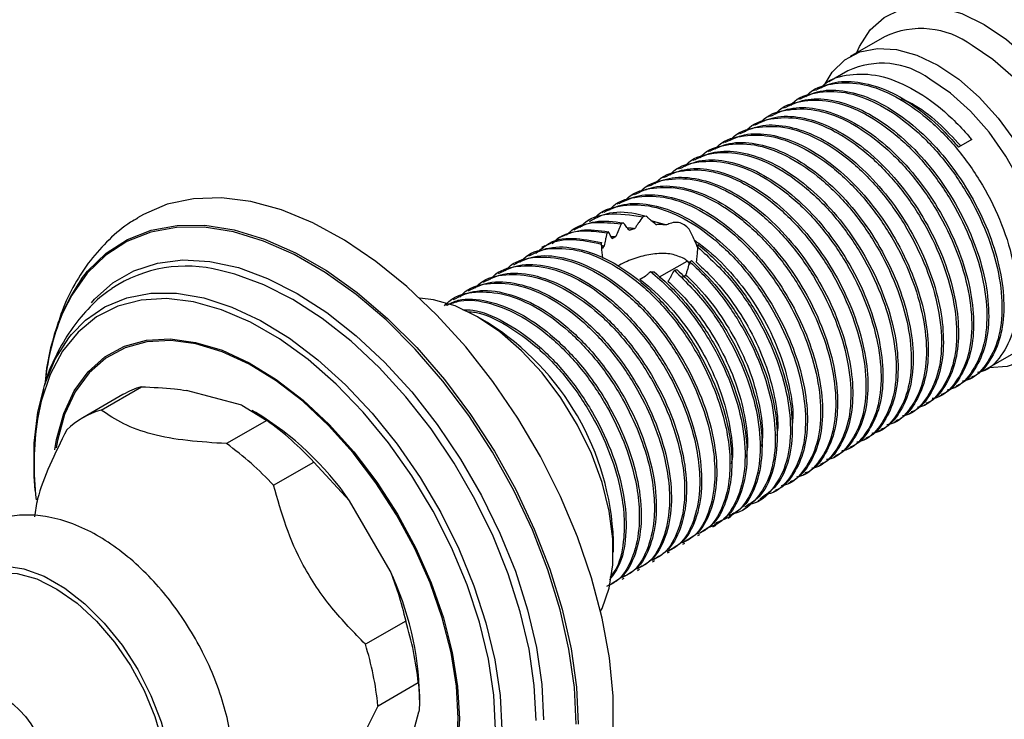
# Model space of a CAD drawing. Units: millimetres. Extents: x 5 to 995, y 5 to 995.
# Drawn here: x 873 to 908, y 777 to 802 of the extents above; entities that cross this region are included whole.
import ezdxf

# ---------------------------------------------------------------- set-up
doc = ezdxf.new("R2010")
doc.units = ezdxf.units.MM

msp = doc.modelspace()

# ---------------------------------------------------------------- linework, layer by layer
at = {"color": 7, "linetype": 'Continuous', "lineweight": 25}
for p, q in [((903.434, 800.957), (902.232, 800.263)), ((902.15, 799.754), (901.478, 799.366)), ((901.014, 799.098), (900.948, 799.06)), ((900.483, 798.792), (900.417, 798.754)), ((899.953, 798.486), (899.887, 798.447)), ((899.423, 798.18), (899.357, 798.141)), ((898.892, 797.873), (898.826, 797.835)), ((898.362, 797.567), (898.296, 797.529)), ((906.496, 797.342), (906.032, 797.075)), ((897.832, 797.261), (897.766, 797.223)), ((896.771, 796.649), (896.705, 796.611)), ((897.302, 796.955), (897.235, 796.917)), ((896.241, 796.343), (896.175, 796.304)), ((895.711, 796.036), (895.644, 795.998)), ((895.18, 795.73), (895.114, 795.692)), ((894.65, 795.424), (894.584, 795.386)), ((894.12, 795.118), (894.053, 795.08)), ((893.589, 794.812), (893.523, 794.774)), ((895.071, 794.655), (894.95, 794.632)), ((892.57, 794.224), (892.462, 794.161)), ((893.106, 794.533), (892.993, 794.467)), ((894.269, 794.417), (894.19, 794.381)), ((895.239, 794.504), (895.784, 794.345)), ((892.04, 793.918), (891.932, 793.855)), ((893.746, 794.109), (893.698, 794.067)), ((893.835, 793.944), (894.008, 793.939)), ((891.516, 793.615), (891.401, 793.549)), ((896.886, 793.568), (896.895, 793.653)), ((890.938, 793.281), (890.871, 793.243)), ((890.407, 792.975), (890.341, 792.937)), ((895.541, 792.519), (896.505, 793.076)), ((896.607, 793.046), (896.658, 793.098)), ((889.877, 792.669), (889.811, 792.63)), ((896.062, 792.754), (896.143, 792.778)), ((889.347, 792.363), (889.28, 792.324)), ((888.816, 792.056), (888.75, 792.018)), ((888.286, 791.75), (888.22, 791.712)), ((889.504, 790.917), (889.151, 791.121)), ((906.962, 789.253), (907.899, 789.794)), ((906.432, 788.947), (906.498, 788.985)), ((873.917, 788.569), (873.858, 788.342)), ((876.706, 788.385), (875.292, 787.569)), ((875.938, 787.844), (877.352, 788.66)), ((880.877, 788.015), (878.938, 788.534)), ((905.371, 788.335), (905.438, 788.373)), ((905.901, 788.641), (905.968, 788.679)), ((880.877, 788.015), (881.756, 787.481)), ((904.841, 788.029), (904.907, 788.067)), ((881.373, 787.753), (881.246, 787.826)), ((904.31, 787.722), (904.377, 787.761)), ((881.756, 787.481), (880.341, 786.664)), ((903.78, 787.416), (903.847, 787.455)), ((903.25, 787.11), (903.316, 787.148)), ((902.719, 786.804), (902.786, 786.842)), ((902.189, 786.498), (902.256, 786.536)), ((881.992, 785.2), (883.406, 786.017)), ((883.406, 786.017), (884.662, 784.659)), ((901.128, 785.885), (901.195, 785.924)), ((901.659, 786.192), (901.725, 786.23)), ((900.598, 785.579), (900.665, 785.618)), ((900.068, 785.273), (900.134, 785.312)), ((899.537, 784.967), (899.604, 785.005)), ((886.081, 782.2), (884.662, 784.659)), ((899.007, 784.661), (899.128, 784.731)), ((898.477, 784.355), (898.587, 784.418)), ((897.947, 784.049), (898.054, 784.111)), ((897.416, 783.742), (897.527, 783.806)), ((893.923, 782.854), (893.923, 783.263)), ((896.356, 783.13), (896.422, 783.168)), ((896.886, 783.436), (896.952, 783.475)), ((895.825, 782.824), (895.891, 782.862)), ((895.295, 782.518), (895.361, 782.556)), ((894.765, 782.212), (894.831, 782.25)), ((894.234, 781.906), (894.301, 781.944)), ((886.63, 780.434), (885.216, 779.617)), ((885.658, 777.456), (887.072, 778.272)), ((887.117, 777.669), (887.117, 777.803)), ((886.576, 775.305), (887.096, 777.244))]:
    msp.add_line(p, q, dxfattribs=at)
at = {"color": 7, "linetype": 'Continuous', "lineweight": 25, "flags": 128}
for points in [[(902.468, 800.399), (902.563, 800.613), (902.938, 801.197), (903.422, 801.636), (904.002, 801.918), (904.662, 802.035), (905.384, 801.984), (906.148, 801.766), (906.934, 801.388)], [(906.934, 801.388), (907.719, 800.859), (908.483, 800.194), (909.205, 799.412), (909.865, 798.533), (910.445, 797.582), (910.929, 796.584), (911.304, 795.567), (911.56, 794.558), (911.69, 793.585), (911.69, 792.675), (911.56, 791.852), (911.304, 791.139), (910.929, 790.555), (910.445, 790.116), (909.865, 789.834), (909.205, 789.717), (908.617, 789.747)], [(901.322, 799.248), (901.604, 799.708), (902.043, 800.139), (902.575, 800.421), (903.186, 800.546), (903.858, 800.508), (904.572, 800.311), (905.307, 799.959)], [(909.584, 790.305), (910.006, 790.627), (910.392, 791.129), (910.667, 791.76), (910.823, 792.503), (910.854, 793.336), (910.76, 794.235), (910.544, 795.174), (910.212, 796.126), (909.774, 797.064), (909.241, 797.961), (908.63, 798.791), (907.958, 799.53), (907.244, 800.156), (906.509, 800.653)], [(905.307, 799.959), (906.042, 799.462), (906.756, 798.836), (907.428, 798.097), (908.039, 797.267), (908.572, 796.37), (909.01, 795.432), (909.342, 794.48), (909.558, 793.541), (909.652, 792.642), (909.621, 791.809), (909.465, 791.066), (909.19, 790.435), (908.804, 789.933), (908.316, 789.575), (907.742, 789.371), (907.098, 789.327), (907.091, 789.328)], [(907.899, 789.794), (907.963, 789.833), (908.418, 790.228), (908.763, 790.77), (908.988, 791.441), (909.086, 792.218), (909.053, 793.078), (908.891, 793.992), (908.605, 794.932), (908.203, 795.866), (907.699, 796.765), (907.11, 797.601), (906.453, 798.345), (905.75, 798.974), (905.024, 799.469)], [(893.907, 776.508), (893.907, 777.79), (893.78, 779.136), (893.529, 780.53), (893.156, 781.953), (892.666, 783.386), (892.066, 784.811), (891.363, 786.209), (890.567, 787.562), (889.688, 788.852), (888.737, 790.063), (887.728, 791.178), (886.672, 792.184), (885.584, 793.067), (884.478, 793.815), (883.368, 794.419), (882.269, 794.871), (881.196, 795.165), (880.161, 795.297), (879.179, 795.265), (878.263, 795.071), (877.424, 794.716), (877.211, 794.592)], [(893.472, 780.777), (893.521, 780.872), (893.777, 781.586), (893.906, 782.409), (893.906, 783.319), (893.777, 784.292), (893.521, 785.3), (893.146, 786.318), (892.661, 787.315), (892.081, 788.267), (891.421, 789.146), (890.7, 789.928), (889.935, 790.593), (889.15, 791.121), (888.364, 791.5), (887.6, 791.717), (887.126, 791.77)], [(873.625, 785.02), (873.59, 785.509), (873.59, 786.677), (873.714, 787.764), (873.961, 788.755), (874.326, 789.633), (874.805, 790.385), (874.895, 790.497)], [(871.234, 781.701), (871.261, 781.723), (871.763, 782.013), (872.346, 782.143), (872.993, 782.108), (873.681, 781.911), (874.389, 781.558), (875.095, 781.059), (875.775, 780.43), (876.407, 779.693), (876.972, 778.87), (877.451, 777.989), (877.829, 777.077), (878.093, 776.163), (878.235, 775.278), (878.251, 774.449), (878.14, 773.703), (877.906, 773.065), (877.555, 772.554), (877.101, 772.188), (877.101, 772.188)]]:
    msp.add_lwpolyline(points, dxfattribs=at)
at = {"color": 8, "linetype": 'Continuous', "lineweight": 25, "flags": 128}
for points in [[(892.613, 776.814), (892.55, 778.104), (892.361, 779.449), (892.049, 780.832), (891.618, 782.234), (891.075, 783.635), (890.425, 785.017), (889.679, 786.361), (888.846, 787.649), (887.938, 788.863), (886.966, 789.987), (885.945, 791.007), (884.887, 791.907), (883.807, 792.676), (882.719, 793.304), (881.64, 793.781), (880.582, 794.103), (879.56, 794.263), (878.588, 794.26), (877.68, 794.095), (876.847, 793.769), (876.101, 793.286), (875.452, 792.654), (874.908, 791.88), (874.629, 791.339)], [(875.251, 792.455), (875.459, 792.718), (876.111, 793.353), (876.86, 793.837), (877.697, 794.165), (878.609, 794.331), (879.584, 794.333), (880.61, 794.172), (881.672, 793.85), (882.756, 793.37), (883.848, 792.74), (884.932, 791.968), (885.994, 791.064), (887.02, 790.041), (887.996, 788.912), (888.908, 787.693), (889.744, 786.4), (890.493, 785.05), (891.145, 783.663), (891.691, 782.256), (892.123, 780.849), (892.436, 779.461), (892.626, 778.11), (892.689, 776.815)], [(875.6, 791.609), (875.711, 791.736), (876.355, 792.313), (877.093, 792.739), (877.915, 793.008), (878.808, 793.116), (879.76, 793.061), (880.756, 792.845), (881.783, 792.469), (882.825, 791.94), (883.867, 791.266), (884.894, 790.456), (885.89, 789.522), (886.842, 788.478), (887.736, 787.339), (888.557, 786.121), (889.295, 784.843), (889.939, 783.522), (890.479, 782.179), (890.907, 780.832), (891.218, 779.502), (891.406, 778.208), (891.469, 776.968)], [(891.208, 776.945), (891.145, 778.169), (890.96, 779.447), (890.653, 780.76), (890.23, 782.089), (889.697, 783.415), (889.062, 784.719), (888.333, 785.981), (887.522, 787.183), (886.64, 788.307), (885.7, 789.338), (884.717, 790.26), (883.703, 791.06), (882.674, 791.725), (881.646, 792.247), (880.632, 792.618), (880.121, 792.748)], [(874.895, 790.497), (875.389, 791.001), (876.071, 791.471), (876.839, 791.788), (877.682, 791.946), (878.587, 791.944), (879.541, 791.781), (880.529, 791.461), (881.536, 790.987), (882.547, 790.368), (883.546, 789.612), (884.519, 788.731), (885.45, 787.738), (886.326, 786.648), (887.133, 785.478), (887.859, 784.246), (888.493, 782.97), (889.026, 781.67), (889.448, 780.365), (889.755, 779.075), (889.941, 777.82), (890.003, 776.618)], [(889.787, 776.624), (889.723, 777.834), (889.533, 779.098), (889.218, 780.396), (888.785, 781.71), (888.24, 783.016), (887.592, 784.296), (886.85, 785.528), (886.027, 786.694), (885.135, 787.774), (884.19, 788.753), (883.204, 789.614), (882.195, 790.344), (881.177, 790.931), (880.168, 791.367), (879.183, 791.643), (878.237, 791.757), (877.345, 791.706), (876.522, 791.49), (875.781, 791.114), (875.132, 790.583), (874.587, 789.906), (874.154, 789.093), (873.839, 788.157), (873.706, 787.523)], [(874.311, 786.442), (874.373, 786.806), (874.625, 787.723), (874.997, 788.523), (875.484, 789.19), (876.075, 789.713), (876.761, 790.084), (877.53, 790.294), (878.366, 790.34), (879.257, 790.222), (880.185, 789.942), (881.135, 789.504), (882.089, 788.916), (883.03, 788.19), (883.941, 787.337), (884.807, 786.373), (885.612, 785.316), (886.34, 784.184), (886.981, 782.997), (887.521, 781.776), (887.951, 780.544), (888.264, 779.323), (888.454, 778.133), (888.518, 776.996)], [(888.477, 777.018), (888.413, 778.148), (888.224, 779.331), (887.913, 780.546), (887.485, 781.772), (886.948, 782.985), (886.311, 784.166), (885.586, 785.292), (884.786, 786.343), (883.925, 787.302), (883.019, 788.15), (882.083, 788.873), (881.134, 789.457), (880.19, 789.892), (879.266, 790.171), (878.381, 790.289), (877.548, 790.242), (876.784, 790.033), (876.102, 789.665), (875.514, 789.145), (875.03, 788.481), (874.659, 787.686), (874.409, 786.773), (874.363, 786.512)], [(870.477, 781.068), (870.552, 781.22), (870.912, 781.733), (871.376, 782.104), (871.928, 782.32), (872.552, 782.376), (873.23, 782.269), (873.94, 782.004), (874.661, 781.588), (875.371, 781.033), (876.049, 780.357), (876.673, 779.581), (877.226, 778.727), (877.689, 777.821), (878.05, 776.892), (878.296, 775.967), (878.421, 775.075), (878.421, 774.242), (878.296, 773.494), (878.05, 772.854), (877.689, 772.341), (877.226, 771.971), (877.226, 771.971)], [(888.518, 776.996), (888.454, 775.934), (888.264, 774.963), (887.951, 774.103), (887.521, 773.368), (886.981, 772.771), (886.34, 772.323), (885.612, 772.032), (884.807, 771.904), (883.941, 771.94), (883.03, 772.139), (882.434, 772.35)], [(882.587, 772.334), (883.019, 772.187), (883.925, 771.989), (884.786, 771.953), (885.586, 772.081), (886.311, 772.37), (886.948, 772.815), (887.485, 773.409), (887.913, 774.14), (888.224, 774.996), (888.413, 775.961), (888.477, 777.018)]]:
    msp.add_lwpolyline(points, dxfattribs=at)
at = {"color": 7, "linetype": 'Continuous', "lineweight": 25}
msp.add_circle((870.781, 775.007), 3.25, dxfattribs=at)
for centre, radius, start, end in [((904.716, 798.217), 3.025, 53.6331, 115.0564), ((903.35, 797.223), 2.801, 53.3008, 115.3887), ((878.93, 788.159), 4.741, 75.4582, 123.4905), ((881.345, 788.271), 7.392, 145.5238, 175.6795), ((882.248, 788.019), 8.311, 156.4529, 174.456), ((884.434, 782.887), 9.496, 2.2641, 57.7305), ((878.166, 785.85), 2.926, 106.1551, 119.944), ((876.746, 785.05), 2.908, 106.1243, 133.8865), ((875.757, 778.489), 10.833, 34.7172, 58.778), ((884.145, 785.923), 10.56, 171.2891, 186.7311), ((875.104, 778.317), 11.323, 42.846, 54.0269), ((873.69, 777.5), 11.323, 42.846, 54.0269), ((876.285, 777.573), 10.834, 1.2175, 25.2828), ((875.808, 777.093), 11.325, 5.9749, 17.1545), ((874.394, 776.277), 11.325, 5.9749, 17.1545)]:
    msp.add_arc(centre, radius, start, end, dxfattribs=at)
for points, knots in [([(901.021, 799.084), (901.242, 799.19), (901.714, 799.415), (902.607, 799.388), (903.592, 799.082), (904.597, 798.482), (905.42, 797.775), (905.875, 797.254), (906.032, 797.075)], [0, 0, 0, 0, 0.163472, 0.34983, 0.534727, 0.716408, 0.902263, 1, 1, 1, 1]), ([(901.205, 799.155), (901.223, 799.177), (901.443, 799.447), (902.09, 799.643), (903.093, 799.675), (904.217, 799.283), (905.347, 798.545), (906.098, 797.815), (906.463, 797.382), (906.496, 797.342)], [0, 0, 0, 0, 0.017388, 0.20761, 0.402203, 0.594872, 0.785479, 0.980211, 1, 1, 1, 1]), ([(900.144, 798.543), (900.163, 798.565), (900.382, 798.835), (901.029, 799.031), (902.032, 799.063), (903.156, 798.67), (904.287, 797.932), (905.354, 796.892), (906.276, 795.627), (906.99, 794.232), (907.446, 792.811), (907.606, 791.468), (907.471, 790.293), (907.031, 789.42), (906.57, 788.932), (906.226, 788.866), (906.176, 788.856)], [0, 0, 0, 0, 0.00737, 0.087996, 0.170475, 0.252139, 0.332928, 0.415466, 0.496865, 0.577882, 0.660444, 0.74155, 0.822855, 0.905404, 0.986261, 1, 1, 1, 1]), ([(900.49, 798.778), (900.711, 798.883), (901.184, 799.109), (902.077, 799.082), (903.062, 798.775), (904.068, 798.177), (905.041, 797.331), (905.922, 796.281), (906.658, 795.095), (907.214, 793.839), (907.556, 792.584), (907.662, 791.411), (907.536, 790.375), (907.165, 789.573), (906.795, 789.11), (906.52, 789.011), (906.49, 789.001)], [0, 0, 0, 0, 0.068125, 0.145788, 0.222842, 0.298556, 0.376009, 0.453433, 0.529131, 0.606229, 0.683877, 0.759882, 0.836484, 0.914209, 0.990791, 1, 1, 1, 1]), ([(900.675, 798.849), (900.693, 798.871), (900.913, 799.141), (901.559, 799.337), (902.563, 799.369), (903.687, 798.976), (904.817, 798.239), (905.885, 797.199), (906.807, 795.933), (907.521, 794.538), (907.976, 793.117), (908.137, 791.774), (908.002, 790.6), (907.561, 789.726), (907.1, 789.239), (906.756, 789.172), (906.706, 789.162)], [0, 0, 0, 0, 0.00737, 0.087996, 0.170475, 0.252139, 0.332928, 0.415466, 0.496865, 0.577882, 0.660444, 0.74155, 0.822855, 0.905404, 0.986261, 1, 1, 1, 1]), ([(899.614, 798.236), (899.632, 798.259), (899.852, 798.528), (900.499, 798.724), (901.502, 798.757), (902.626, 798.364), (903.757, 797.626), (904.824, 796.586), (905.746, 795.321), (906.46, 793.926), (906.915, 792.504), (907.076, 791.162), (906.941, 789.987), (906.501, 789.114), (906.039, 788.626), (905.695, 788.56), (905.645, 788.55)], [0, 0, 0, 0, 0.00737, 0.087996, 0.170475, 0.252139, 0.332928, 0.415466, 0.496865, 0.577882, 0.660444, 0.74155, 0.822855, 0.905404, 0.986261, 1, 1, 1, 1]), ([(899.96, 798.472), (900.181, 798.577), (900.653, 798.802), (901.546, 798.776), (902.531, 798.469), (903.538, 797.871), (904.511, 797.025), (905.391, 795.975), (906.127, 794.789), (906.684, 793.533), (907.026, 792.278), (907.131, 791.105), (907.006, 790.069), (906.635, 789.267), (906.265, 788.804), (905.99, 788.705), (905.96, 788.695)], [0, 0, 0, 0, 0.068125, 0.145788, 0.222842, 0.298556, 0.376009, 0.453433, 0.529131, 0.606229, 0.683877, 0.759882, 0.836484, 0.914209, 0.990791, 1, 1, 1, 1]), ([(904.017, 798.784), (904.145, 798.729), (904.581, 798.543), (905.312, 797.987), (905.852, 797.402), (906.111, 797.12)], [0, 0, 0, 0, 0.177599, 0.604721, 1, 1, 1, 1]), ([(899.084, 797.93), (899.102, 797.953), (899.322, 798.222), (899.968, 798.418), (900.972, 798.45), (902.096, 798.058), (903.226, 797.32), (904.294, 796.28), (905.216, 795.015), (905.93, 793.619), (906.385, 792.198), (906.546, 790.856), (906.411, 789.681), (905.97, 788.808), (905.509, 788.32), (905.165, 788.254), (905.115, 788.244)], [0, 0, 0, 0, 0.00737, 0.087996, 0.170475, 0.252139, 0.332928, 0.415466, 0.496865, 0.577882, 0.660444, 0.74155, 0.822855, 0.905404, 0.986261, 1, 1, 1, 1]), ([(899.43, 798.166), (899.651, 798.271), (900.123, 798.496), (901.016, 798.47), (902.001, 798.163), (903.007, 797.565), (903.98, 796.718), (904.861, 795.669), (905.597, 794.483), (906.153, 793.226), (906.495, 791.972), (906.601, 790.799), (906.476, 789.762), (906.104, 788.961), (905.735, 788.498), (905.459, 788.399), (905.43, 788.389)], [0, 0, 0, 0, 0.068125, 0.145788, 0.222842, 0.298556, 0.376009, 0.453433, 0.529131, 0.606229, 0.683877, 0.759882, 0.836484, 0.914209, 0.990791, 1, 1, 1, 1]), ([(898.553, 797.624), (898.572, 797.647), (898.791, 797.916), (899.438, 798.112), (900.441, 798.144), (901.565, 797.752), (902.696, 797.014), (903.763, 795.974), (904.685, 794.708), (905.399, 793.313), (905.855, 791.892), (906.015, 790.55), (905.88, 789.375), (905.44, 788.502), (904.979, 788.014), (904.635, 787.947), (904.585, 787.938)], [0, 0, 0, 0, 0.00737, 0.087996, 0.170475, 0.252139, 0.332928, 0.415466, 0.496865, 0.577882, 0.660444, 0.74155, 0.822855, 0.905404, 0.986261, 1, 1, 1, 1]), ([(898.899, 797.86), (899.12, 797.965), (899.593, 798.19), (900.486, 798.164), (901.471, 797.857), (902.477, 797.259), (903.45, 796.412), (904.331, 795.363), (905.067, 794.177), (905.623, 792.92), (905.965, 791.666), (906.071, 790.493), (905.945, 789.456), (905.574, 788.655), (905.204, 788.191), (904.929, 788.093), (904.899, 788.082)], [0, 0, 0, 0, 0.068125, 0.145788, 0.222842, 0.298556, 0.376009, 0.453433, 0.529131, 0.606229, 0.683877, 0.759882, 0.836484, 0.914209, 0.990791, 1, 1, 1, 1]), ([(898.023, 797.318), (898.041, 797.34), (898.261, 797.61), (898.908, 797.806), (899.911, 797.838), (901.035, 797.446), (902.166, 796.708), (903.233, 795.668), (904.155, 794.402), (904.869, 793.007), (905.324, 791.586), (905.485, 790.244), (905.35, 789.069), (904.91, 788.195), (904.448, 787.708), (904.104, 787.641), (904.054, 787.632)], [0, 0, 0, 0, 0.00737, 0.087996, 0.170475, 0.252139, 0.332928, 0.415466, 0.496865, 0.577882, 0.660444, 0.74155, 0.822855, 0.905404, 0.986261, 1, 1, 1, 1]), ([(898.369, 797.554), (898.59, 797.659), (899.062, 797.884), (899.955, 797.858), (900.94, 797.551), (901.947, 796.953), (902.92, 796.106), (903.8, 795.057), (904.536, 793.871), (905.093, 792.614), (905.435, 791.359), (905.54, 790.186), (905.415, 789.15), (905.044, 788.349), (904.674, 787.885), (904.399, 787.787), (904.369, 787.776)], [0, 0, 0, 0, 0.068125, 0.145788, 0.222842, 0.298556, 0.376009, 0.453433, 0.529131, 0.606229, 0.683877, 0.759882, 0.836484, 0.914209, 0.990791, 1, 1, 1, 1]), ([(897.493, 797.012), (897.511, 797.034), (897.731, 797.304), (898.377, 797.5), (899.381, 797.532), (900.505, 797.139), (901.635, 796.402), (902.703, 795.362), (903.625, 794.096), (904.339, 792.701), (904.794, 791.28), (904.955, 789.938), (904.82, 788.763), (904.379, 787.889), (903.918, 787.402), (903.574, 787.335), (903.524, 787.326)], [0, 0, 0, 0, 0.00737, 0.087996, 0.170475, 0.252139, 0.332928, 0.415466, 0.496865, 0.577882, 0.660444, 0.74155, 0.822855, 0.905404, 0.986261, 1, 1, 1, 1]), ([(897.839, 797.247), (898.06, 797.353), (898.532, 797.578), (899.425, 797.552), (900.41, 797.245), (901.416, 796.646), (902.389, 795.8), (903.27, 794.751), (904.006, 793.564), (904.562, 792.308), (904.904, 791.053), (905.01, 789.88), (904.885, 788.844), (904.513, 788.043), (904.144, 787.579), (903.868, 787.481), (903.839, 787.47)], [0, 0, 0, 0, 0.068125, 0.145788, 0.222842, 0.298556, 0.376009, 0.453433, 0.529131, 0.606229, 0.683877, 0.759882, 0.836484, 0.914209, 0.990791, 1, 1, 1, 1]), ([(896.962, 796.706), (896.981, 796.728), (897.2, 796.998), (897.847, 797.194), (898.85, 797.226), (899.974, 796.833), (901.105, 796.096), (902.172, 795.056), (903.094, 793.79), (903.808, 792.395), (904.264, 790.974), (904.424, 789.631), (904.289, 788.456), (903.849, 787.583), (903.388, 787.096), (903.044, 787.029), (902.994, 787.019)], [0, 0, 0, 0, 0.00737, 0.087996, 0.170475, 0.252139, 0.332928, 0.415466, 0.496865, 0.577882, 0.660444, 0.74155, 0.822855, 0.905404, 0.986261, 1, 1, 1, 1]), ([(897.308, 796.941), (897.529, 797.046), (898.002, 797.272), (898.895, 797.245), (899.88, 796.938), (900.886, 796.34), (901.859, 795.494), (902.74, 794.445), (903.476, 793.258), (904.032, 792.002), (904.374, 790.747), (904.48, 789.574), (904.354, 788.538), (903.983, 787.736), (903.613, 787.273), (903.338, 787.175), (903.308, 787.164)], [0, 0, 0, 0, 0.068125, 0.145788, 0.222842, 0.298556, 0.376009, 0.453433, 0.529131, 0.606229, 0.683877, 0.759882, 0.836484, 0.914209, 0.990791, 1, 1, 1, 1]), ([(896.248, 796.329), (896.469, 796.434), (896.941, 796.659), (897.834, 796.633), (898.819, 796.326), (899.825, 795.728), (900.798, 794.881), (901.679, 793.832), (902.415, 792.646), (902.971, 791.39), (903.313, 790.135), (903.419, 788.962), (903.294, 787.926), (902.922, 787.124), (902.553, 786.661), (902.277, 786.562), (902.248, 786.552)], [0, 0, 0, 0, 0.068125, 0.145788, 0.222842, 0.298556, 0.376009, 0.453433, 0.529131, 0.606229, 0.683877, 0.759882, 0.836484, 0.914209, 0.990791, 1, 1, 1, 1]), ([(896.432, 796.399), (896.45, 796.422), (896.67, 796.691), (897.317, 796.888), (898.32, 796.92), (899.444, 796.527), (900.575, 795.789), (901.642, 794.749), (902.564, 793.484), (903.278, 792.089), (903.733, 790.667), (903.894, 789.325), (903.759, 788.15), (903.319, 787.277), (902.857, 786.789), (902.513, 786.723), (902.463, 786.713)], [0, 0, 0, 0, 0.00737, 0.087996, 0.170475, 0.252139, 0.332928, 0.415466, 0.496865, 0.577882, 0.660444, 0.74155, 0.822855, 0.905404, 0.986261, 1, 1, 1, 1]), ([(896.778, 796.635), (896.999, 796.74), (897.471, 796.965), (898.364, 796.939), (899.349, 796.632), (900.356, 796.034), (901.329, 795.188), (902.209, 794.138), (902.945, 792.952), (903.502, 791.696), (903.844, 790.441), (903.949, 789.268), (903.824, 788.232), (903.453, 787.43), (903.083, 786.967), (902.808, 786.868), (902.778, 786.858)], [0, 0, 0, 0, 0.068125, 0.145788, 0.222842, 0.298556, 0.376009, 0.453433, 0.529131, 0.606229, 0.683877, 0.759882, 0.836484, 0.914209, 0.990791, 1, 1, 1, 1]), ([(895.371, 795.787), (895.39, 795.81), (895.609, 796.079), (896.256, 796.275), (897.259, 796.307), (898.383, 795.915), (899.514, 795.177), (900.581, 794.137), (901.504, 792.872), (902.217, 791.476), (902.673, 790.055), (902.833, 788.713), (902.699, 787.538), (902.258, 786.665), (901.797, 786.177), (901.453, 786.111), (901.403, 786.101)], [0, 0, 0, 0, 0.00737, 0.087996, 0.170475, 0.252139, 0.332928, 0.415466, 0.496865, 0.577882, 0.660444, 0.74155, 0.822855, 0.905404, 0.986261, 1, 1, 1, 1]), ([(895.717, 796.023), (895.938, 796.128), (896.411, 796.353), (897.304, 796.327), (898.289, 796.02), (899.295, 795.422), (900.268, 794.575), (901.149, 793.526), (901.885, 792.34), (902.441, 791.083), (902.783, 789.829), (902.889, 788.656), (902.763, 787.619), (902.392, 786.818), (902.022, 786.354), (901.747, 786.256), (901.717, 786.246)], [0, 0, 0, 0, 0.068125, 0.145788, 0.222842, 0.298556, 0.376009, 0.453433, 0.529131, 0.606229, 0.683877, 0.759882, 0.836484, 0.914209, 0.990791, 1, 1, 1, 1]), ([(895.902, 796.093), (895.92, 796.116), (896.14, 796.385), (896.786, 796.581), (897.79, 796.614), (898.914, 796.221), (900.044, 795.483), (901.112, 794.443), (902.034, 793.178), (902.748, 791.782), (903.203, 790.361), (903.364, 789.019), (903.229, 787.844), (902.788, 786.971), (902.327, 786.483), (901.983, 786.417), (901.933, 786.407)], [0, 0, 0, 0, 0.00737, 0.087996, 0.170475, 0.252139, 0.332928, 0.415466, 0.496865, 0.577882, 0.660444, 0.74155, 0.822855, 0.905404, 0.986261, 1, 1, 1, 1]), ([(894.841, 795.481), (894.859, 795.504), (895.079, 795.773), (895.726, 795.969), (896.729, 796.001), (897.853, 795.609), (898.984, 794.871), (900.051, 793.831), (900.973, 792.565), (901.687, 791.17), (902.142, 789.749), (902.303, 788.407), (902.168, 787.232), (901.728, 786.359), (901.266, 785.871), (900.922, 785.804), (900.872, 785.795)], [0, 0, 0, 0, 0.00737, 0.087996, 0.170475, 0.252139, 0.332928, 0.415466, 0.496865, 0.577882, 0.660444, 0.74155, 0.822855, 0.905404, 0.986261, 1, 1, 1, 1]), ([(895.187, 795.717), (895.408, 795.822), (895.88, 796.047), (896.773, 796.021), (897.758, 795.714), (898.765, 795.116), (899.738, 794.269), (900.618, 793.22), (901.354, 792.034), (901.911, 790.777), (902.253, 789.522), (902.358, 788.349), (902.233, 787.313), (901.862, 786.512), (901.492, 786.048), (901.217, 785.95), (901.187, 785.939)], [0, 0, 0, 0, 0.068125, 0.145788, 0.222842, 0.298556, 0.376009, 0.453433, 0.529131, 0.606229, 0.683877, 0.759882, 0.836484, 0.914209, 0.990791, 1, 1, 1, 1]), ([(894.311, 795.175), (894.329, 795.197), (894.549, 795.467), (895.195, 795.663), (896.199, 795.695), (897.323, 795.303), (898.453, 794.565), (899.521, 793.525), (900.443, 792.259), (901.157, 790.864), (901.612, 789.443), (901.773, 788.101), (901.638, 786.926), (901.197, 786.052), (900.736, 785.565), (900.392, 785.498), (900.342, 785.489)], [0, 0, 0, 0, 0.00737, 0.087996, 0.170475, 0.252139, 0.332928, 0.415466, 0.496865, 0.577882, 0.660444, 0.74155, 0.822855, 0.905404, 0.986261, 1, 1, 1, 1]), ([(894.657, 795.411), (894.878, 795.516), (895.35, 795.741), (896.243, 795.715), (897.228, 795.408), (898.234, 794.809), (899.207, 793.963), (900.088, 792.914), (900.824, 791.727), (901.38, 790.471), (901.722, 789.216), (901.828, 788.043), (901.703, 787.007), (901.331, 786.206), (900.962, 785.742), (900.686, 785.644), (900.657, 785.633)], [0, 0, 0, 0, 0.068125, 0.145788, 0.222842, 0.298556, 0.376009, 0.453433, 0.529131, 0.606229, 0.683877, 0.759882, 0.836484, 0.914209, 0.990791, 1, 1, 1, 1]), ([(893.78, 794.869), (893.799, 794.891), (894.018, 795.161), (894.665, 795.357), (895.668, 795.389), (896.792, 794.996), (897.923, 794.259), (898.99, 793.219), (899.913, 791.953), (900.626, 790.558), (901.082, 789.137), (901.242, 787.794), (901.108, 786.62), (900.667, 785.746), (900.206, 785.259), (899.862, 785.192), (899.812, 785.182)], [0, 0, 0, 0, 0.00737, 0.087996, 0.170475, 0.252139, 0.332928, 0.415466, 0.496865, 0.577882, 0.660444, 0.74155, 0.822855, 0.905404, 0.986261, 1, 1, 1, 1]), ([(894.126, 795.104), (894.347, 795.21), (894.82, 795.435), (895.713, 795.409), (896.698, 795.101), (897.704, 794.503), (898.677, 793.657), (899.558, 792.608), (900.294, 791.421), (900.85, 790.165), (901.192, 788.91), (901.298, 787.737), (901.172, 786.701), (900.801, 785.9), (900.431, 785.436), (900.156, 785.338), (900.126, 785.327)], [0, 0, 0, 0, 0.068125, 0.145788, 0.222842, 0.298556, 0.376009, 0.453433, 0.529131, 0.606229, 0.683877, 0.759882, 0.836484, 0.914209, 0.990791, 1, 1, 1, 1]), ([(893.228, 794.537), (893.254, 794.568), (893.479, 794.848), (894.134, 795.052), (895.138, 795.082), (896.262, 794.69), (897.393, 793.952), (898.46, 792.912), (899.382, 791.647), (900.096, 790.252), (900.551, 788.831), (900.712, 787.488), (900.577, 786.314), (900.138, 785.438), (899.662, 784.945), (899.301, 784.878), (899.235, 784.866)], [0, 0, 0, 0, 0.010163, 0.090211, 0.172099, 0.253176, 0.333386, 0.415333, 0.496147, 0.576584, 0.658553, 0.739078, 0.819799, 0.901757, 0.982034, 1, 1, 1, 1]), ([(893.596, 794.798), (893.817, 794.903), (894.289, 795.129), (895.182, 795.102), (896.167, 794.795), (897.174, 794.197), (898.147, 793.351), (899.027, 792.301), (899.763, 791.115), (900.32, 789.859), (900.662, 788.604), (900.767, 787.431), (900.642, 786.395), (900.271, 785.593), (899.901, 785.13), (899.626, 785.031), (899.596, 785.021)], [0, 0, 0, 0, 0.068125, 0.145788, 0.222842, 0.298556, 0.376009, 0.453433, 0.529131, 0.606229, 0.683877, 0.759882, 0.836484, 0.914209, 0.990791, 1, 1, 1, 1]), ([(877.228, 794.583), (877.142, 794.536), (876.773, 794.333), (876.206, 793.838), (875.542, 793.113), (874.994, 792.267), (874.594, 791.456), (874.427, 790.9), (874.363, 790.687)], [0, 0, 0, 0, 0.060393, 0.260579, 0.460787, 0.663575, 0.870945, 1, 1, 1, 1]), ([(892.745, 794.255), (892.789, 794.304), (893.044, 794.59), (893.778, 794.808), (894.539, 794.694), (894.95, 794.632)], [0, 0, 0, 0, 0.0881943, 0.5080242, 1, 1, 1, 1]), ([(893.079, 794.469), (893.27, 794.575), (893.735, 794.832), (894.456, 794.812), (894.946, 794.687), (895.071, 794.655)], [0, 0, 0, 0, 0.34293, 0.832794, 1, 1, 1, 1]), ([(894.95, 794.632), (894.902, 794.565), (894.83, 794.465), (894.74, 794.326), (894.696, 794.255), (894.674, 794.219)], [0, 0, 0, 0, 0.499357, 0.74961, 1, 1, 1, 1]), ([(895.418, 794.354), (895.358, 794.404), (895.267, 794.479), (895.153, 794.579), (895.099, 794.63), (895.071, 794.655)], [0, 0, 0, 0, 0.497313, 0.748394, 1, 1, 1, 1]), ([(892.27, 793.983), (892.331, 794.045), (892.591, 794.308), (893.244, 794.479), (893.873, 794.414), (894.19, 794.381)], [0, 0, 0, 0, 0.132602, 0.562323, 1, 1, 1, 1]), ([(892.54, 794.177), (892.777, 794.295), (893.281, 794.548), (893.926, 794.463), (894.269, 794.417)], [0, 0, 0, 0, 0.468612, 1, 1, 1, 1]), ([(894.19, 794.381), (894.174, 794.345), (894.142, 794.272), (894.081, 794.125), (894.037, 794.013), (894.008, 793.939)], [0, 0, 0, 0, 0.25202, 0.50404, 1, 1, 1, 1]), ([(894.481, 794.155), (894.462, 794.178), (894.422, 794.225), (894.351, 794.313), (894.301, 794.376), (894.269, 794.417)], [0, 0, 0, 0, 0.264109, 0.528216, 1, 1, 1, 1]), ([(894.409, 794.242), (894.467, 794.244), (894.552, 794.247), (894.645, 794.226), (894.674, 794.219)], [0, 0, 0, 0, 0.680062, 1, 1, 1, 1]), ([(894.674, 794.219), (894.67, 794.218), (894.663, 794.216), (894.652, 794.212), (894.641, 794.209), (894.63, 794.205), (894.619, 794.202), (894.608, 794.198), (894.597, 794.195), (894.586, 794.191), (894.576, 794.188), (894.567, 794.185), (894.559, 794.182), (894.552, 794.18), (894.543, 794.177), (894.532, 794.173), (894.522, 794.169), (894.511, 794.166), (894.501, 794.162), (894.491, 794.158), (894.485, 794.156), (894.481, 794.155)], [0, 0, 0, 0, 0.056201, 0.112402, 0.168603, 0.224804, 0.281006, 0.337207, 0.393408, 0.449609, 0.50581, 0.562011, 0.590112, 0.618212, 0.674413, 0.730614, 0.786815, 0.843016, 0.899218, 0.949608, 1, 1, 1, 1]), ([(895.784, 794.345), (895.777, 794.346), (895.762, 794.348), (895.74, 794.35), (895.718, 794.351), (895.696, 794.353), (895.674, 794.354), (895.651, 794.355), (895.629, 794.356), (895.61, 794.357), (895.591, 794.357), (895.576, 794.357), (895.561, 794.357), (895.55, 794.357), (895.539, 794.357), (895.523, 794.357), (895.508, 794.357), (895.493, 794.357), (895.482, 794.356), (895.47, 794.356), (895.459, 794.356), (895.447, 794.355), (895.434, 794.355), (895.424, 794.354), (895.418, 794.354)], [0, 0, 0, 0, 0.0614271, 0.1228542, 0.1842814, 0.2457085, 0.3071356, 0.3685627, 0.4299897, 0.4914168, 0.5221298, 0.5835569, 0.6142699, 0.6449829, 0.6756959, 0.7064089, 0.767836, 0.798549, 0.829262, 0.859975, 0.890688, 0.921401, 0.952114, 1, 1, 1, 1]), ([(896.763, 793.811), (896.709, 793.947), (896.624, 794.164), (896.413, 794.364), (896.197, 794.446), (895.979, 794.43), (895.842, 794.371), (895.784, 794.345)], [0, 0, 0, 0, 0.2930864, 0.4652553, 0.6378502, 0.8455429, 1, 1, 1, 1]), ([(891.481, 793.567), (891.513, 793.594), (891.781, 793.825), (892.469, 793.929), (893.161, 793.796), (893.498, 793.731)], [0, 0, 0, 0, 0.064719, 0.545829, 1, 1, 1, 1]), ([(891.774, 793.694), (891.86, 793.773), (892.178, 794.062), (892.852, 794.185), (893.451, 794.102), (893.698, 794.067)], [0, 0, 0, 0, 0.17946, 0.661342, 1, 1, 1, 1]), ([(891.998, 793.893), (892.255, 794.007), (892.773, 794.239), (893.419, 794.153), (893.746, 794.109)], [0, 0, 0, 0, 0.494524, 1, 1, 1, 1]), ([(893.698, 794.067), (893.688, 794.027), (893.668, 793.947), (893.632, 793.795), (893.61, 793.683), (893.596, 793.611)], [0, 0, 0, 0, 0.264945, 0.52989, 1, 1, 1, 1]), ([(893.882, 793.862), (893.869, 793.883), (893.845, 793.925), (893.799, 794.008), (893.767, 794.069), (893.746, 794.109)], [0, 0, 0, 0, 0.250659, 0.501318, 1, 1, 1, 1]), ([(894.008, 793.939), (894.006, 793.938), (894, 793.934), (893.993, 793.931), (893.986, 793.927), (893.981, 793.923), (893.974, 793.919), (893.968, 793.916), (893.963, 793.913), (893.958, 793.91), (893.952, 793.906), (893.947, 793.903), (893.942, 793.9), (893.937, 793.897), (893.931, 793.894), (893.926, 793.89), (893.92, 793.886), (893.913, 793.882), (893.907, 793.878), (893.902, 793.875), (893.897, 793.872), (893.892, 793.869), (893.887, 793.865), (893.883, 793.863), (893.882, 793.862)], [0, 0, 0, 0, 0.062466, 0.124932, 0.156165, 0.218631, 0.249864, 0.31233, 0.343563, 0.374796, 0.437262, 0.468495, 0.499727, 0.562194, 0.593426, 0.624659, 0.687125, 0.749591, 0.780824, 0.84329, 0.874523, 0.905756, 0.952877, 1, 1, 1, 1]), ([(890.647, 793.038), (890.711, 793.104), (890.992, 793.398), (891.722, 793.564), (892.763, 793.489), (893.896, 793.005), (895.019, 792.186), (896.057, 791.081), (896.892, 789.832), (897.5, 788.555), (897.859, 787.399), (898.018, 786.372), (898.018, 785.364), (897.781, 784.411), (897.369, 783.721), (896.982, 783.538), (896.861, 783.481)], [0, 0, 0, 0, 0.024395, 0.107909, 0.192915, 0.276327, 0.360141, 0.445123, 0.528301, 0.601015, 0.674709, 0.734034, 0.792386, 0.876971, 0.96161, 1, 1, 1, 1]), ([(890.951, 793.255), (891.178, 793.368), (891.686, 793.621), (892.681, 793.554), (893.796, 793.137), (894.919, 792.366), (896.023, 791.255), (896.963, 789.887), (897.651, 788.4), (898.034, 786.99), (898.122, 785.677), (897.902, 784.582), (897.494, 783.824), (897.081, 783.6), (896.927, 783.517)], [0, 0, 0, 0, 0.070721, 0.158109, 0.244281, 0.329186, 0.415754, 0.51522, 0.601686, 0.689009, 0.774368, 0.861079, 0.948301, 1, 1, 1, 1]), ([(891.2, 793.353), (891.337, 793.467), (891.697, 793.765), (892.488, 793.896), (893.159, 793.748), (893.496, 793.673)], [0, 0, 0, 0, 0.234378, 0.615595, 1, 1, 1, 1]), ([(893.498, 793.731), (893.498, 793.729), (893.495, 793.709), (893.496, 793.69), (893.496, 793.673)], [0, 0, 0, 0, 0.125791, 1, 1, 1, 1]), ([(893.496, 793.673), (893.497, 793.63), (893.5, 793.523), (893.514, 793.352), (893.536, 793.227), (893.547, 793.165)], [0, 0, 0, 0, 0.248167, 0.622629, 1, 1, 1, 1]), ([(893.537, 793.518), (893.532, 793.536), (893.52, 793.583), (893.506, 793.656), (893.5, 793.706), (893.498, 793.731)], [0, 0, 0, 0, 0.249599, 0.624498, 1, 1, 1, 1]), ([(893.498, 793.617), (893.527, 793.618), (893.559, 793.619), (893.593, 793.611), (893.596, 793.611)], [0, 0, 0, 0, 0.916126, 1, 1, 1, 1]), ([(893.596, 793.611), (893.594, 793.609), (893.592, 793.605), (893.588, 793.6), (893.584, 793.595), (893.58, 793.59), (893.577, 793.585), (893.573, 793.58), (893.57, 793.575), (893.567, 793.57), (893.563, 793.565), (893.56, 793.56), (893.557, 793.554), (893.554, 793.549), (893.551, 793.544), (893.548, 793.539), (893.545, 793.534), (893.542, 793.529), (893.539, 793.523), (893.538, 793.519), (893.537, 793.518)], [0, 0, 0, 0, 0.054909, 0.109819, 0.164728, 0.219637, 0.274546, 0.329456, 0.384365, 0.439274, 0.494183, 0.549093, 0.604002, 0.658911, 0.71382, 0.76873, 0.823639, 0.878548, 0.939272, 1, 1, 1, 1]), ([(896.763, 793.811), (896.814, 793.775), (897.175, 793.521), (897.833, 792.941), (898.649, 791.962), (899.328, 790.858), (899.845, 789.687), (900.14, 788.535), (900.25, 787.722), (900.198, 787.366), (900.191, 787.318)], [0, 0, 0, 0, 0.026239, 0.1857, 0.344941, 0.500678, 0.659449, 0.819191, 0.975474, 1, 1, 1, 1]), ([(896.869, 793.561), (896.869, 793.564), (896.867, 793.57), (896.865, 793.578), (896.863, 793.586), (896.861, 793.593), (896.858, 793.601), (896.856, 793.609), (896.853, 793.617), (896.851, 793.625), (896.848, 793.633), (896.844, 793.644), (896.841, 793.654), (896.836, 793.667), (896.832, 793.677), (896.827, 793.688), (896.823, 793.698), (896.817, 793.711), (896.81, 793.726), (896.803, 793.741), (896.795, 793.756), (896.787, 793.771), (896.779, 793.785), (896.771, 793.799), (896.766, 793.807), (896.763, 793.811)], [0, 0, 0, 0, 0.030818, 0.061637, 0.092455, 0.123274, 0.154092, 0.184911, 0.215729, 0.246547, 0.277366, 0.308184, 0.369822, 0.400641, 0.462279, 0.493097, 0.523915, 0.585553, 0.647191, 0.708829, 0.770467, 0.832105, 0.893743, 0.946868, 1, 1, 1, 1]), ([(896.835, 793.035), (896.841, 793.079), (896.855, 793.189), (896.873, 793.367), (896.882, 793.501), (896.886, 793.568)], [0, 0, 0, 0, 0.249659, 0.624575, 1, 1, 1, 1]), ([(896.889, 793.591), (896.888, 793.59), (896.886, 793.577), (896.877, 793.569), (896.869, 793.561)], [0, 0, 0, 0, 0.074089, 1, 1, 1, 1]), ([(896.886, 793.568), (897.286, 793.198), (898.043, 792.498), (898.965, 791.146), (899.647, 789.745), (900.062, 788.327), (900.18, 787.005), (900.004, 785.861), (899.524, 785.034), (899.048, 784.585), (898.707, 784.539), (898.667, 784.534)], [0, 0, 0, 0, 0.13531, 0.255798, 0.376844, 0.499589, 0.619737, 0.741177, 0.863835, 0.983739, 1, 1, 1, 1]), ([(896.895, 793.653), (896.9, 793.649), (897.275, 793.347), (897.996, 792.644), (898.918, 791.379), (899.632, 789.984), (900.087, 788.564), (900.25, 787.217), (900.107, 786.057), (899.716, 785.171), (899.265, 784.861), (899.06, 784.72)], [0, 0, 0, 0, 0.001826, 0.130165, 0.256733, 0.382708, 0.511085, 0.637198, 0.763619, 0.891977, 1, 1, 1, 1]), ([(890.116, 792.732), (890.18, 792.798), (890.462, 793.092), (891.192, 793.258), (892.233, 793.183), (893.366, 792.699), (894.489, 791.88), (895.526, 790.775), (896.362, 789.526), (896.97, 788.249), (897.329, 787.093), (897.487, 786.065), (897.488, 785.058), (897.251, 784.105), (896.839, 783.415), (896.451, 783.232), (896.33, 783.175)], [0, 0, 0, 0, 0.024395, 0.107909, 0.192915, 0.276327, 0.360141, 0.445123, 0.528301, 0.601015, 0.674709, 0.734034, 0.792386, 0.876971, 0.96161, 1, 1, 1, 1]), ([(890.421, 792.949), (890.648, 793.062), (891.155, 793.315), (892.151, 793.248), (893.266, 792.831), (894.389, 792.06), (895.492, 790.948), (896.433, 789.581), (897.121, 788.094), (897.504, 786.683), (897.592, 785.371), (897.372, 784.275), (896.963, 783.518), (896.55, 783.294), (896.397, 783.211)], [0, 0, 0, 0, 0.070721, 0.158109, 0.244281, 0.329186, 0.415754, 0.51522, 0.601686, 0.689009, 0.774368, 0.861079, 0.948301, 1, 1, 1, 1]), ([(896.398, 793.162), (896.256, 793.224), (895.974, 793.347), (895.437, 793.354), (894.878, 793.246), (894.387, 793.072), (894.154, 792.943), (894.068, 792.895)], [0, 0, 0, 0, 0.2093143, 0.4182698, 0.6366665, 0.8653602, 1, 1, 1, 1]), ([(889.586, 792.426), (889.65, 792.492), (889.932, 792.786), (890.662, 792.952), (891.703, 792.877), (892.836, 792.393), (893.958, 791.574), (894.996, 790.469), (895.831, 789.22), (896.44, 787.943), (896.799, 786.787), (896.957, 785.759), (896.958, 784.752), (896.72, 783.798), (896.308, 783.109), (895.921, 782.926), (895.8, 782.868)], [0, 0, 0, 0, 0.024395, 0.107909, 0.192915, 0.276327, 0.360141, 0.445123, 0.528301, 0.601015, 0.674709, 0.734034, 0.792386, 0.876971, 0.96161, 1, 1, 1, 1]), ([(889.89, 792.642), (890.117, 792.756), (890.625, 793.009), (891.62, 792.942), (892.736, 792.525), (893.858, 791.754), (894.962, 790.642), (895.902, 789.275), (896.591, 787.788), (896.974, 786.377), (897.061, 785.065), (896.842, 783.969), (896.433, 783.212), (896.02, 782.988), (895.866, 782.904)], [0, 0, 0, 0, 0.070721, 0.158109, 0.244281, 0.329186, 0.415754, 0.51522, 0.601686, 0.689009, 0.774368, 0.861079, 0.948301, 1, 1, 1, 1]), ([(896.614, 792.961), (896.568, 793.02), (896.508, 793.097), (896.419, 793.15), (896.398, 793.162)], [0, 0, 0, 0, 0.76412, 1, 1, 1, 1]), ([(896.465, 792.585), (896.478, 792.623), (896.503, 792.7), (896.552, 792.853), (896.585, 792.969), (896.607, 793.046)], [0, 0, 0, 0, 0.252166, 0.504331, 1, 1, 1, 1]), ([(896.607, 793.046), (896.613, 793.041), (896.981, 792.711), (897.678, 791.961), (898.546, 790.649), (899.192, 789.236), (899.567, 787.826), (899.642, 786.524), (899.424, 785.416), (898.908, 784.628), (898.422, 784.245), (898.109, 784.199), (898.093, 784.196)], [0, 0, 0, 0, 0.001996, 0.127309, 0.249901, 0.374022, 0.499228, 0.621604, 0.74606, 0.871107, 0.993364, 1, 1, 1, 1]), ([(896.658, 793.098), (896.976, 792.788), (897.643, 792.135), (898.501, 790.878), (899.183, 789.477), (899.597, 788.06), (899.718, 786.733), (899.532, 785.608), (899.129, 784.795), (898.699, 784.536), (898.521, 784.428)], [0, 0, 0, 0, 0.118194, 0.248623, 0.379656, 0.512529, 0.64259, 0.77405, 0.906829, 1, 1, 1, 1]), ([(896.835, 793.035), (896.998, 792.885), (897.457, 792.46), (898.144, 791.618), (898.818, 790.513), (899.328, 789.34), (899.618, 788.19), (899.721, 787.364), (899.662, 786.998), (899.652, 786.936)], [0, 0, 0, 0, 0.095757, 0.270952, 0.442365, 0.617262, 0.793054, 0.964969, 1, 1, 1, 1]), ([(889.056, 792.119), (889.12, 792.186), (889.401, 792.48), (890.131, 792.646), (891.172, 792.571), (892.305, 792.087), (893.428, 791.268), (894.466, 790.163), (895.301, 788.914), (895.909, 787.636), (896.268, 786.48), (896.427, 785.453), (896.427, 784.446), (896.19, 783.492), (895.778, 782.802), (895.391, 782.619), (895.27, 782.562)], [0, 0, 0, 0, 0.024395, 0.107909, 0.192915, 0.276327, 0.360141, 0.445123, 0.528301, 0.601015, 0.674709, 0.734034, 0.792386, 0.876971, 0.96161, 1, 1, 1, 1]), ([(889.36, 792.336), (889.587, 792.449), (890.095, 792.703), (891.09, 792.635), (892.205, 792.219), (893.328, 791.448), (894.432, 790.336), (895.372, 788.969), (896.06, 787.482), (896.443, 786.071), (896.531, 784.759), (896.311, 783.663), (895.903, 782.906), (895.49, 782.682), (895.336, 782.598)], [0, 0, 0, 0, 0.070721, 0.158109, 0.244281, 0.329186, 0.415754, 0.51522, 0.601686, 0.689009, 0.774368, 0.861079, 0.948301, 1, 1, 1, 1]), ([(894.852, 792.435), (894.917, 792.474), (895.014, 792.532), (895.136, 792.628), (895.195, 792.68), (895.225, 792.706)], [0, 0, 0, 0, 0.496346, 0.747821, 1, 1, 1, 1]), ([(895.225, 792.706), (895.442, 792.52), (896.024, 792.022), (896.882, 790.991), (897.693, 789.644), (898.267, 788.22), (898.558, 786.831), (898.551, 785.571), (898.24, 784.558), (897.77, 783.899), (897.341, 783.742), (897.19, 783.687)], [0, 0, 0, 0, 0.073419, 0.197104, 0.318131, 0.441792, 0.565234, 0.686304, 0.810163, 0.933309, 1, 1, 1, 1]), ([(895.225, 792.706), (895.243, 792.704), (895.285, 792.7), (895.328, 792.697), (895.353, 792.695)], [0, 0, 0, 0, 0.413767, 1, 1, 1, 1]), ([(895.353, 792.695), (895.608, 792.47), (896.117, 792.02), (896.902, 791.074), (897.658, 789.88), (898.268, 788.46), (898.601, 787.06), (898.637, 785.775), (898.365, 784.727), (897.953, 784.051), (897.571, 783.877), (897.458, 783.825)], [0, 0, 0, 0, 0.090075, 0.179909, 0.305863, 0.434108, 0.5628, 0.688664, 0.817186, 0.945641, 1, 1, 1, 1]), ([(895.841, 792.363), (895.862, 792.397), (895.903, 792.464), (895.977, 792.594), (896.029, 792.691), (896.062, 792.754)], [0, 0, 0, 0, 0.264782, 0.529562, 1, 1, 1, 1]), ([(896.062, 792.754), (896.477, 792.336), (897.238, 791.571), (898.121, 790.143), (898.733, 788.729), (899.065, 787.327), (899.1, 786.045), (898.834, 784.986), (898.31, 784.205), (897.778, 783.985), (897.521, 783.878)], [0, 0, 0, 0, 0.145369, 0.266786, 0.390411, 0.514466, 0.635796, 0.759688, 0.883515, 1, 1, 1, 1]), ([(896.143, 792.778), (896.149, 792.773), (896.517, 792.443), (897.214, 791.693), (898.082, 790.382), (898.728, 788.968), (899.102, 787.559), (899.18, 786.252), (898.951, 785.164), (898.542, 784.422), (898.134, 784.207), (897.987, 784.13)], [0, 0, 0, 0, 0.002104, 0.135217, 0.265441, 0.397288, 0.530289, 0.660282, 0.792486, 0.925317, 1, 1, 1, 1]), ([(896.332, 792.508), (896.335, 792.509), (896.341, 792.512), (896.348, 792.516), (896.356, 792.52), (896.361, 792.523), (896.367, 792.526), (896.373, 792.529), (896.378, 792.532), (896.384, 792.535), (896.389, 792.538), (896.395, 792.541), (896.4, 792.544), (896.406, 792.548), (896.411, 792.551), (896.417, 792.554), (896.422, 792.557), (896.428, 792.561), (896.433, 792.564), (896.438, 792.567), (896.444, 792.571), (896.449, 792.574), (896.454, 792.577), (896.459, 792.581), (896.463, 792.583), (896.465, 792.585)], [0, 0, 0, 0, 0.062469, 0.124937, 0.156171, 0.21864, 0.249874, 0.281108, 0.343577, 0.374811, 0.406045, 0.468514, 0.499748, 0.530982, 0.593451, 0.624685, 0.655919, 0.718387, 0.749622, 0.780856, 0.843324, 0.874558, 0.905793, 0.952896, 1, 1, 1, 1]), ([(896.465, 792.585), (896.583, 792.471), (896.995, 792.073), (897.639, 791.276), (898.308, 790.168), (898.812, 788.994), (899.095, 787.845), (899.191, 787.009), (899.127, 786.634), (899.114, 786.56)], [0, 0, 0, 0, 0.071894, 0.250285, 0.424919, 0.603231, 0.782276, 0.957321, 1, 1, 1, 1]), ([(888.525, 791.813), (888.589, 791.88), (888.871, 792.174), (889.601, 792.339), (890.642, 792.265), (891.775, 791.781), (892.898, 790.961), (893.935, 789.857), (894.771, 788.608), (895.379, 787.33), (895.738, 786.174), (895.896, 785.147), (895.897, 784.14), (895.66, 783.186), (895.248, 782.496), (894.86, 782.313), (894.739, 782.256)], [0, 0, 0, 0, 0.024395, 0.107909, 0.192915, 0.276327, 0.360141, 0.445123, 0.528301, 0.601015, 0.674709, 0.734034, 0.792386, 0.876971, 0.96161, 1, 1, 1, 1]), ([(888.83, 792.03), (889.057, 792.143), (889.564, 792.396), (890.56, 792.329), (891.675, 791.913), (892.798, 791.142), (893.901, 790.03), (894.842, 788.663), (895.53, 787.175), (895.913, 785.765), (896.001, 784.453), (895.781, 783.357), (895.372, 782.6), (894.959, 782.376), (894.806, 782.292)], [0, 0, 0, 0, 0.070721, 0.158109, 0.244281, 0.329186, 0.415754, 0.51522, 0.601686, 0.689009, 0.774368, 0.861079, 0.948301, 1, 1, 1, 1]), ([(894.852, 792.435), (894.875, 792.418), (895.206, 792.167), (895.829, 791.593), (896.629, 790.593), (897.287, 789.476), (897.778, 788.301), (898.045, 787.157), (898.132, 786.346), (898.067, 785.993), (898.057, 785.939)], [0, 0, 0, 0, 0.011878, 0.173348, 0.33395, 0.49139, 0.652324, 0.813595, 0.971224, 1, 1, 1, 1]), ([(895.841, 792.363), (896.001, 792.212), (896.456, 791.782), (897.134, 790.934), (897.798, 789.822), (898.295, 788.648), (898.571, 787.5), (898.661, 786.657), (898.592, 786.276), (898.577, 786.194)], [0, 0, 0, 0, 0.093798, 0.266916, 0.436497, 0.609755, 0.783551, 0.953434, 1, 1, 1, 1]), ([(876.318, 792.101), (876.27, 792.071), (875.954, 791.876), (875.458, 791.389), (874.847, 790.655), (874.363, 789.802), (874.067, 789.149), (873.968, 788.765), (873.956, 788.715)], [0, 0, 0, 0, 0.04102, 0.267967, 0.495449, 0.726745, 0.96448, 1, 1, 1, 1]), ([(887.995, 791.507), (888.059, 791.574), (888.341, 791.868), (889.071, 792.033), (890.112, 791.958), (891.245, 791.475), (892.367, 790.655), (893.405, 789.551), (894.24, 788.301), (894.849, 787.024), (895.208, 785.868), (895.366, 784.841), (895.367, 783.834), (895.129, 782.88), (894.717, 782.19), (894.33, 782.007), (894.209, 781.95)], [0, 0, 0, 0, 0.024395, 0.107909, 0.192915, 0.276327, 0.360141, 0.445123, 0.528301, 0.601015, 0.674709, 0.734034, 0.792386, 0.876971, 0.96161, 1, 1, 1, 1]), ([(888.299, 791.724), (888.526, 791.837), (889.034, 792.09), (890.029, 792.023), (891.145, 791.607), (892.267, 790.835), (893.371, 789.724), (894.311, 788.357), (895, 786.869), (895.383, 785.459), (895.47, 784.147), (895.251, 783.051), (894.842, 782.294), (894.429, 782.069), (894.275, 781.986)], [0, 0, 0, 0, 0.070721, 0.158109, 0.244281, 0.329186, 0.415754, 0.51522, 0.601686, 0.689009, 0.774368, 0.861079, 0.948301, 1, 1, 1, 1]), ([(888.058, 791.532), (888.194, 791.596), (888.613, 791.793), (889.502, 791.711), (890.614, 791.302), (891.737, 790.529), (892.841, 789.418), (893.781, 788.05), (894.469, 786.563), (894.852, 785.153), (894.94, 783.841), (894.72, 782.745), (894.312, 781.987), (893.899, 781.763), (893.745, 781.68)], [0, 0, 0, 0, 0.043092, 0.133078, 0.221812, 0.309241, 0.398383, 0.500807, 0.589843, 0.679762, 0.76766, 0.856948, 0.946764, 1, 1, 1, 1]), ([(888.08, 791.526), (888.232, 791.586), (888.677, 791.764), (889.59, 791.636), (890.712, 791.173), (891.838, 790.348), (892.875, 789.245), (893.71, 787.995), (894.318, 786.718), (894.677, 785.562), (894.836, 784.535), (894.836, 783.528), (894.599, 782.574), (894.187, 781.884), (893.8, 781.701), (893.679, 781.644)], [0, 0, 0, 0, 0.047159, 0.137954, 0.227046, 0.316568, 0.407336, 0.496179, 0.573845, 0.652558, 0.715922, 0.778248, 0.868593, 0.958995, 1, 1, 1, 1]), ([(888.633, 791.365), (888.749, 791.366), (889.202, 791.367), (890.09, 790.976), (891.205, 790.228), (892.311, 789.11), (893.251, 787.744), (893.939, 786.258), (894.324, 784.844), (894.403, 783.544), (894.233, 782.504), (893.918, 782.062), (893.784, 781.874)], [0, 0, 0, 0, 0.037166, 0.145319, 0.251883, 0.360534, 0.485373, 0.593895, 0.703493, 0.810627, 0.919457, 1, 1, 1, 1]), ([(888.8, 791.301), (888.89, 791.296), (889.323, 791.271), (890.188, 790.845), (891.305, 790.048), (892.345, 788.937), (893.18, 787.689), (893.788, 786.412), (894.146, 785.257), (894.307, 784.226), (894.298, 783.232), (894.151, 782.422), (893.878, 782.071), (893.794, 781.963)], [0, 0, 0, 0, 0.029635, 0.141831, 0.254569, 0.368877, 0.480759, 0.578567, 0.677692, 0.757489, 0.835978, 0.949753, 1, 1, 1, 1]), ([(877.352, 788.66), (877.748, 788.642), (878.296, 788.616), (878.798, 788.552), (878.938, 788.534)], [0, 0, 0, 0, 0.721223, 1, 1, 1, 1]), ([(880.341, 786.664), (879.879, 786.693), (878.944, 786.751), (877.688, 786.968), (876.682, 787.347), (876.189, 787.676), (875.938, 787.844)], [0, 0, 0, 0, 0.244278, 0.493448, 0.742659, 1, 1, 1, 1]), ([(874.73, 787.146), (874.525, 786.732), (874.113, 785.896), (873.704, 784.841), (873.63, 784.295), (873.603, 784.089)], [0, 0, 0, 0, 0.379306, 0.766207, 1, 1, 1, 1]), ([(885.216, 779.617), (884.812, 780.032), (883.996, 780.873), (883.038, 782.28), (882.398, 783.761), (882.129, 784.717), (881.992, 785.2)], [0, 0, 0, 0, 0.267066, 0.541217, 0.767884, 1, 1, 1, 1]), ([(878.75, 771.393), (878.884, 771.479), (879.218, 771.692), (879.669, 772.148), (880.072, 772.755), (880.366, 773.459), (880.548, 774.253), (880.613, 775.127), (880.555, 776.064), (880.377, 777.037), (880.085, 778.021), (879.688, 778.994), (879.195, 779.934), (878.617, 780.825), (877.966, 781.646), (877.252, 782.382), (876.486, 783.015), (875.679, 783.53), (874.843, 783.908), (874.028, 784.122), (873.259, 784.178), (872.533, 784.091), (871.846, 783.854), (871.228, 783.466), (870.717, 782.959), (870.313, 782.35), (870.025, 781.644), (869.865, 781.032), (869.842, 780.64), (869.836, 780.532)], [0, 0, 0, 0, 0.023927, 0.059318, 0.094884, 0.131449, 0.169473, 0.208873, 0.249125, 0.289614, 0.329996, 0.37023, 0.410374, 0.45052, 0.490758, 0.531187, 0.57192, 0.613041, 0.654528, 0.695942, 0.732019, 0.766787, 0.804043, 0.840008, 0.875411, 0.910977, 0.947543, 0.985568, 1, 1, 1, 1]), ([(886.081, 782.2), (886.18, 781.938), (886.4, 781.356), (886.548, 780.761), (886.63, 780.434)], [0, 0, 0, 0, 0.450942, 1, 1, 1, 1]), ([(887.072, 778.272), (887.098, 778.04), (887.133, 777.719), (887.104, 777.348), (887.096, 777.244)], [0, 0, 0, 0, 0.721223, 1, 1, 1, 1]), ([(884.478, 773.052), (884.459, 773.337), (884.422, 773.913), (884.578, 774.946), (885.013, 776.157), (885.441, 777.018), (885.658, 777.456)], [0, 0, 0, 0, 0.244278, 0.493448, 0.742659, 1, 1, 1, 1])]:
    msp.add_open_spline(points, degree=3, knots=knots, dxfattribs=at)

doc.saveas('drawing.dxf')
